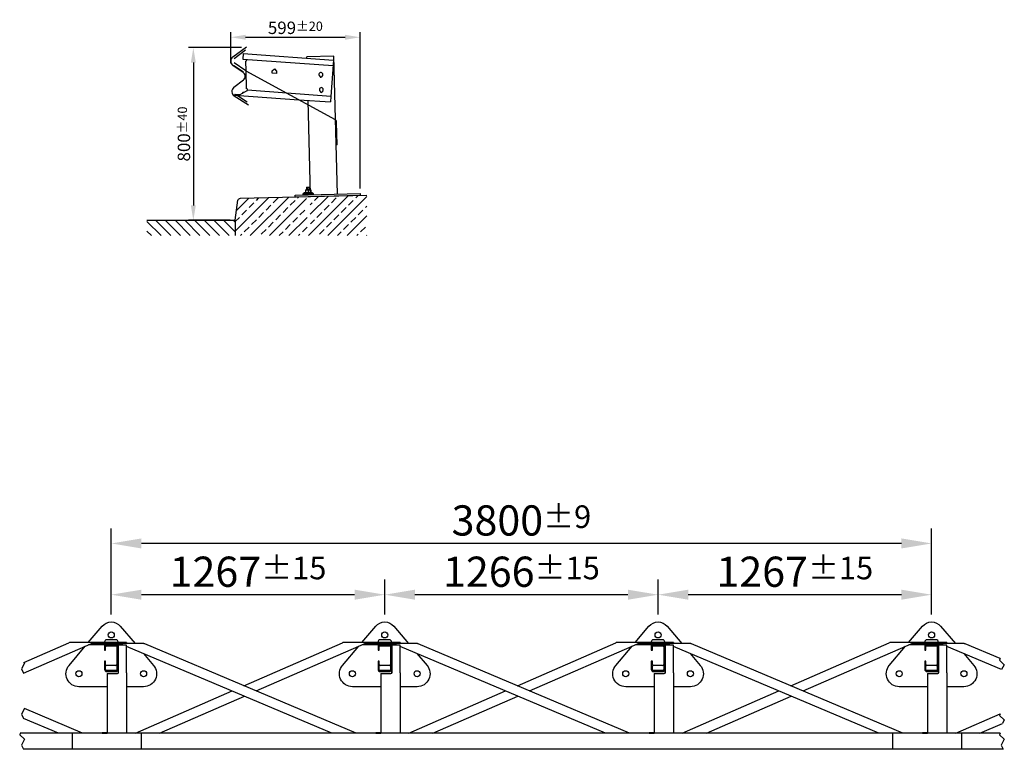
# Model space of a CAD drawing. Units: millimetres. Extents: x 5459 to 67889, y -30983 to 1506.
import ezdxf

# ---------------------------------------------------------------- set-up
doc = ezdxf.new("R2010")
doc.units = ezdxf.units.MM
doc.linetypes.add('VERDECKT', pattern=[9.525, 6.35, -3.175])
for name, color, linetype in [('18', 1, 'Continuous'), ('25', 7, 'Continuous'), ('50', 33, 'Continuous'), ('KOTIERUNG', 7, 'Continuous')]:
    doc.layers.add(name, color=color, linetype=linetype)
doc.styles.get("Standard").update_dxf_attribs({"font": 'arial.ttf'})
doc.dimstyles.new('ISO-25', dxfattribs={"dimtxt": 2.5, "dimasz": 2.5, "dimexe": 1.25, "dimexo": 0.625, "dimtad": 1, "dimtxsty": 'Standard', "dimcen": 2.5, "dimadec": 0, "dimazin": 0, "dimtfac": 1, "dimtmove": 0, "dimatfit": 3, "dimfxl": 1, "dimarcsym": 0})

# ---------------------------------------------------------------- blocks, each defined once
blk = doc.blocks.new('*D94')
at = {"color": 0, "lineweight": -2, "transparency": 16777216}
for p, q in [((64305.8, -27802), (64305.8, -27659.1)), ((64374.8, -27682.1), (64835.7, -27682.1)), ((64904.7, -28383.2), (64904.7, -27659.1))]:
    blk.add_line(p, q, dxfattribs=at)
at = {"color": 0, "transparency": 16777216}
for points in [[(64374.8, -27670.6), (64374.8, -27693.6), (64305.8, -27682.1)], [(64835.7, -27670.6), (64835.7, -27693.6), (64904.7, -27682.1)]]:
    blk.add_solid(points, dxfattribs=at)
at = {"layer": 'DEFPOINTS', "color": 0, "transparency": 16777216}
for p in [(64904.7, -27682.1), (64305.8, -27825), (64904.7, -28406.2)]:
    blk.add_point(p, dxfattribs=at)
at = {"color": 0, "transparency": 16777216, "insert": (64605.2, -27638.3), "char_height": 57.5, "attachment_point": 5}
blk.add_mtext('\\A1;599{\\H43.125000;±20}', dxfattribs=at)
blk = doc.blocks.new('*D95')
at = {"color": 0, "lineweight": -2, "transparency": 16777216}
for p, q in [((64355.4, -27730.3), (64109.6, -27730.3)), ((64132.6, -27799.3), (64132.6, -28461.7)), ((64302.9, -28530.7), (64109.6, -28530.7))]:
    blk.add_line(p, q, dxfattribs=at)
at = {"color": 0, "transparency": 16777216}
for points in [[(64121.1, -27799.3), (64144.1, -27799.3), (64132.6, -27730.3)], [(64121.1, -28461.7), (64144.1, -28461.7), (64132.6, -28530.7)]]:
    blk.add_solid(points, dxfattribs=at)
at = {"layer": 'DEFPOINTS', "color": 0, "transparency": 16777216}
for p in [(64378.4, -27730.3), (64132.6, -28530.7), (64325.9, -28530.7)]:
    blk.add_point(p, dxfattribs=at)
at = {"color": 0, "transparency": 16777216, "insert": (64088.9, -28130.5), "char_height": 57.5, "attachment_point": 5, "rotation": 90}
blk.add_mtext('\\A1;800{\\H43.125000;±40}', dxfattribs=at)
blk = doc.blocks.new('*D96')
at = {"layer": 'DEFPOINTS', "color": 0, "transparency": 16777216}
for p in [(63752.3, -30028.5), (63752.3, -30392.6), (67552.3, -30392.6)]:
    blk.add_point(p, dxfattribs=at)
at = {"layer": 'KOTIERUNG', "color": 0, "lineweight": -2, "transparency": 16777216}
for p, q in [((63752.3, -30357.6), (63752.3, -29958.5)), ((67552.3, -30357.6), (67552.3, -29958.5)), ((67412.3, -30028.5), (63892.3, -30028.5))]:
    blk.add_line(p, q, dxfattribs=at)
at = {"layer": 'KOTIERUNG', "color": 0, "transparency": 16777216}
for points in [[(63892.3, -30005.1), (63892.3, -30051.8), (63752.3, -30028.5)], [(67412.3, -30005.1), (67412.3, -30051.8), (67552.3, -30028.5)]]:
    blk.add_solid(points, dxfattribs=at)
at = {"layer": 'KOTIERUNG', "color": 0, "transparency": 16777216, "insert": (65652.3, -29921.9), "char_height": 140, "attachment_point": 5}
blk.add_mtext('\\A1;3800{\\H105.000000;±9}', dxfattribs=at)
blk = doc.blocks.new('*D97')
at = {"layer": 'DEFPOINTS', "color": 0, "transparency": 16777216}
for p in [(66285.3, -30266.1), (66285.3, -30392.6), (67552.3, -30392.6)]:
    blk.add_point(p, dxfattribs=at)
at = {"layer": 'KOTIERUNG', "color": 0, "lineweight": -2, "transparency": 16777216}
for p, q in [((66285.3, -30357.6), (66285.3, -30196.1)), ((67552.3, -30357.6), (67552.3, -30196.1)), ((67412.3, -30266.1), (66425.3, -30266.1))]:
    blk.add_line(p, q, dxfattribs=at)
at = {"layer": 'KOTIERUNG', "color": 0, "transparency": 16777216}
for points in [[(66425.3, -30242.8), (66425.3, -30289.4), (66285.3, -30266.1)], [(67412.3, -30242.8), (67412.3, -30289.4), (67552.3, -30266.1)]]:
    blk.add_solid(points, dxfattribs=at)
at = {"layer": 'KOTIERUNG', "color": 0, "transparency": 16777216, "insert": (66918.8, -30159.6), "char_height": 140, "attachment_point": 5}
blk.add_mtext('\\A1;1267{\\H105.000000;±15}', dxfattribs=at)
blk = doc.blocks.new('*D98')
at = {"layer": 'DEFPOINTS', "color": 0, "transparency": 16777216}
for p in [(65019.3, -30266.1), (65019.3, -30392.6), (66285.3, -30392.6)]:
    blk.add_point(p, dxfattribs=at)
at = {"layer": 'KOTIERUNG', "color": 0, "lineweight": -2, "transparency": 16777216}
for p, q in [((65019.3, -30357.6), (65019.3, -30196.1)), ((66285.3, -30357.6), (66285.3, -30196.1)), ((66145.3, -30266.1), (65159.3, -30266.1))]:
    blk.add_line(p, q, dxfattribs=at)
at = {"layer": 'KOTIERUNG', "color": 0, "transparency": 16777216}
for points in [[(65159.3, -30242.8), (65159.3, -30289.4), (65019.3, -30266.1)], [(66145.3, -30242.8), (66145.3, -30289.4), (66285.3, -30266.1)]]:
    blk.add_solid(points, dxfattribs=at)
at = {"layer": 'KOTIERUNG', "color": 0, "transparency": 16777216, "insert": (65652.3, -30159.6), "char_height": 140, "attachment_point": 5}
blk.add_mtext('\\A1;1266{\\H105.000000;±15}', dxfattribs=at)
blk = doc.blocks.new('*D99')
at = {"layer": 'DEFPOINTS', "color": 0, "transparency": 16777216}
for p in [(63752.3, -30266.1), (63752.3, -30392.6), (65019.3, -30392.6)]:
    blk.add_point(p, dxfattribs=at)
at = {"layer": 'KOTIERUNG', "color": 0, "lineweight": -2, "transparency": 16777216}
for p, q in [((63752.3, -30357.6), (63752.3, -30196.1)), ((65019.3, -30357.6), (65019.3, -30196.1)), ((64879.3, -30266.1), (63892.3, -30266.1))]:
    blk.add_line(p, q, dxfattribs=at)
at = {"layer": 'KOTIERUNG', "color": 0, "transparency": 16777216}
for points in [[(63892.3, -30242.8), (63892.3, -30289.4), (63752.3, -30266.1)], [(64879.3, -30242.8), (64879.3, -30289.4), (65019.3, -30266.1)]]:
    blk.add_solid(points, dxfattribs=at)
at = {"layer": 'KOTIERUNG', "color": 0, "transparency": 16777216, "insert": (64385.8, -30159.6), "char_height": 140, "attachment_point": 5}
blk.add_mtext('\\A1;1267{\\H105.000000;±15}', dxfattribs=at)

msp = doc.modelspace()

# ---------------------------------------------------------------- hatches: boundary and pattern name
at = {"layer": '18'}
h = msp.add_hatch(dxfattribs=at)
h.set_pattern_fill('ANSI33', color=256, scale=10, style=0)
h.set_pattern_definition([(45, (-1254.97, -49.51), (-44.90128, 44.90128), []), (45, (-1210.066, -49.51), (-44.90128, 44.90128), [31.75, -15.875])])
edge = h.paths.add_edge_path()
edge.add_line((64325.9, -28601.5), (64936.1, -28601.5))
edge.add_line((64936.1, -28601.5), (64936.1, -28415.5))
edge.add_line((64936.1, -28415.5), (64672.7, -28422.1))
edge.add_line((64672.7, -28422.1), (64674.4, -28487))
edge.add_line((64674.4, -28487), (64674, -28487))
edge.add_line((64674, -28487), (64675.9, -28562))
edge.add_line((64675.9, -28562), (64674.6, -28567))
edge.add_line((64674.6, -28567), (64662.5, -28567.3))
edge.add_line((64662.5, -28567.3), (64661.1, -28562.4))
edge.add_line((64661.1, -28562.4), (64659.2, -28487.4))
edge.add_line((64659.2, -28487.4), (64658.8, -28486.8))
edge.add_line((64658.8, -28486.8), (64657.2, -28422.4))
edge.add_line((64657.2, -28422.4), (64348.8, -28430.1))
edge.add_arc((64349, -28440.1), 10, 91.4206, 167.9709)
edge.add_line((64339.3, -28438), (64325.9, -28530.7))
edge.add_line((64325.9, -28530.7), (64325.9, -28601.5))
h = msp.add_hatch(dxfattribs=at)
h.set_pattern_fill('ANSI31', color=256, scale=10, angle=90, style=0)
h.paths.add_polyline_path([(64325.9, -28530.7), (63917.8, -28530.7), (63917.8, -28601.5), (64325.9, -28601.5)])

# ---------------------------------------------------------------- linework, layer by layer
for p, q in [((64656.9, -28389.9), (64658.8, -28389.4)), ((64660.7, -28389.9), (64662.5, -28389.3)), ((64664.2, -28390.8), (64664.5, -28402.2)), ((64664.4, -28389.8), (64666.3, -28389.2)), ((64668.2, -28389.7), (64670.1, -28389.1)), ((63726.1, -30574.8), (63721.1, -30574.8)), ((63721.1, -30574.8), (63721.1, -30597.6)), ((63726.1, -30589.8), (63726.1, -30574.8)), ((63773.6, -30594.8), (63731.1, -30594.8)), ((64993.1, -30574.8), (64988.1, -30574.8)), ((64988.1, -30574.8), (64988.1, -30597.6)), ((64993.1, -30589.8), (64993.1, -30574.8)), ((65040.6, -30594.8), (64998.1, -30594.8)), ((66259.1, -30574.8), (66254.1, -30574.8)), ((66254.1, -30574.8), (66254.1, -30597.6)), ((66259.1, -30589.8), (66259.1, -30574.8)), ((66306.6, -30594.8), (66264.1, -30594.8)), ((67526.1, -30574.8), (67521.1, -30574.8)), ((67521.1, -30574.8), (67521.1, -30597.6)), ((67526.1, -30589.8), (67526.1, -30574.8)), ((67573.6, -30594.8), (67531.1, -30594.8))]:
    msp.add_line(p, q, dxfattribs=at)
at = {"layer": '18', "linetype": 'VERDECKT', "ltscale": 0.13}
for p, q in [((63892.6, -30982.8), (63892.6, -30907.8)), ((67692.6, -30982.8), (67692.6, -30907.8))]:
    msp.add_line(p, q, dxfattribs=at)
at = {"layer": '18', "flags": 128}
for points in [[(63783.6, -30484.9, 0.414214), (63773.6, -30474.9), (63731.1, -30474.9, 0.414214), (63721.1, -30484.9)], [(65050.6, -30484.9, 0.414214), (65040.6, -30474.9), (64998.1, -30474.9, 0.414214), (64988.1, -30484.9)], [(66316.6, -30484.9, 0.414214), (66306.6, -30474.9), (66264.1, -30474.9, 0.414214), (66254.1, -30484.9)], [(67583.6, -30484.9, 0.414214), (67573.6, -30474.9), (67531.1, -30474.9, 0.414214), (67521.1, -30484.9)]]:
    msp.add_lwpolyline(points, format="xyb", dxfattribs=at)
for points in [[(63721.1, -30484.9), (63721.1, -30488)], [(63721.1, -30498), (63721.1, -30508)], [(63783.6, -30488), (63783.6, -30484.9)], [(63783.6, -30508), (63783.6, -30498)], [(64988.1, -30484.9), (64988.1, -30488)], [(64988.1, -30498), (64988.1, -30508)], [(65050.6, -30488), (65050.6, -30484.9)], [(65050.6, -30508), (65050.6, -30498)], [(66254.1, -30484.9), (66254.1, -30488)], [(66254.1, -30498), (66254.1, -30508)], [(66316.6, -30488), (66316.6, -30484.9)], [(66316.6, -30508), (66316.6, -30498)], [(67521.1, -30484.9), (67521.1, -30488)], [(67521.1, -30498), (67521.1, -30508)], [(67583.6, -30488), (67583.6, -30484.9)], [(67583.6, -30508), (67583.6, -30498)]]:
    msp.add_lwpolyline(points, dxfattribs=at)
at = {"layer": '18'}
for centre, start, end in [((63731.1, -30589.8), 180, 270), ((63773.6, -30589.8), 270, 0), ((64998.1, -30589.8), 180, 270), ((65040.6, -30589.8), 270, 0), ((66264.1, -30589.8), 180, 270), ((66306.6, -30589.8), 270, 0), ((67531.1, -30589.8), 180, 270), ((67573.6, -30589.8), 270, 0)]:
    msp.add_arc(centre, 5, start, end, dxfattribs=at)
at = {"layer": '18', "extrusion": (0, 0, -1)}
for centre, start_param, end_param in [((64655.1, -28391), 3.141593, 4.712389), ((64661.6, -28402.3), 0, 1.570796), ((64661.6, -28402.3), 0, 1.570796), ((64667.1, -28390.7), 3.141593, 4.712389), ((64673.6, -28402), 0, 1.570796)]:
    msp.add_ellipse(centre, major_axis=(2.89, 0.07), ratio=0.352523, start_param=start_param, end_param=end_param, dxfattribs=at)
at = {"layer": '18'}
for centre, start_param, end_param in [((64655.4, -28402.5), 3.141593, 4.712389), ((64661.3, -28390.9), 0, 1.570796), ((64667.4, -28402.2), 3.141593, 4.712389), ((64667.4, -28402.2), 3.141593, 4.712389), ((64673.3, -28390.6), 0, 1.570796)]:
    msp.add_ellipse(centre, major_axis=(2.89, 0.07), ratio=0.352523, start_param=start_param, end_param=end_param, dxfattribs=at)
at = {"layer": '25'}
for p, q in [((64315.8, -27773.6), (64378.4, -27726.8)), ((64321.4, -27780), (64373.5, -27741.1)), ((64363.4, -27758.1), (64361.6, -27783.1)), ((64363.4, -27758.1), (64782.3, -27788.7)), ((64783.8, -27769.1), (64658.9, -27772.2)), ((64659, -27779.7), (64658.9, -27772.2)), ((64799.6, -28408.9), (64783.8, -27769.1)), ((64363.2, -27844.9), (64317, -27814.4)), ((64318.9, -27811.5), (64365.1, -27842)), ((64375.7, -27837.1), (64321.5, -27801.2)), ((64361.6, -27783.1), (64780.5, -27813.6)), ((64374.6, -27793.2), (64375.7, -27837.2)), ((64782.3, -27788.7), (64770.1, -27956.3)), ((64375.7, -27837.2), (64377.7, -27919.6)), ((64375.7, -27837.2), (64789.7, -28063.4)), ((64497.2, -27848.1), (64497.9, -27838.1)), ((64517.2, -27849.6), (64497.2, -27848.1)), ((64497.9, -27838.1), (64508.6, -27828.9)), ((64508.6, -27828.9), (64517.9, -27839.6)), ((64517.9, -27839.6), (64517.2, -27849.6)), ((64715.6, -27859), (64719.3, -27865.5)), ((64730.5, -27860.1), (64725.9, -27866)), ((64320.6, -27913.7), (64364.4, -27879.9)), ((64388.2, -27996.6), (64322.4, -27954.6)), ((64324.4, -27949.8), (64324.6, -27946.8)), ((64324.4, -27949.8), (64621.4, -27971.5)), ((64348.5, -27948.5), (64324.6, -27946.8)), ((64382.3, -27982.8), (64327.5, -27947.7)), ((64380.9, -27930.9), (64348.5, -27948.5)), ((64361.8, -27938.5), (64358.8, -27942.9)), ((64366.3, -27938.8), (64361.8, -27938.5)), ((64566.4, -27941.4), (64383.5, -27928)), ((64770.1, -27956.3), (64566.4, -27941.4)), ((64717.4, -27929), (64721.1, -27935.5)), ((64732.3, -27930.1), (64727.7, -27936)), ((64770.1, -27956.3), (64768.2, -27982.2)), ((64621.4, -27971.5), (64768.2, -27982.2)), ((64674.7, -28412), (64663.9, -27974.6)), ((64799, -28180.4), (64796.4, -28075.6)), ((64799, -28180.4), (64794, -28180.5)), ((64799, -28180.4), (64794, -28180.5)), ((64652.2, -28390.1), (64676.2, -28389.5)), ((64652.2, -28390.1), (64652.5, -28403.5)), ((64675.5, -28403), (64653.5, -28403.5)), ((64656.4, -28389.4), (64657.2, -28388.5)), ((64671.9, -28389.1), (64656.4, -28389.4)), ((64656.4, -28389.4), (64671.9, -28389.1)), ((64656.4, -28389.4), (64656.4, -28390)), ((64656.9, -28378.1), (64657.7, -28377.4)), ((64656.9, -28378.1), (64657.2, -28388.5)), ((64657.2, -28388.5), (64671.1, -28388.1)), ((64657.7, -28377.4), (64670, -28377.1)), ((64660.1, -28377.3), (64660.4, -28388.4)), ((64667.6, -28377.2), (64667.9, -28388.2)), ((64670.9, -28377.8), (64670, -28377.1)), ((64670.9, -28377.8), (64671.1, -28388.1)), ((64671.9, -28389.1), (64671.1, -28388.1)), ((64671.9, -28389.1), (64671.9, -28389.6)), ((64676.2, -28389.5), (64676.5, -28403)), ((63345.8, -30629.8), (63668.4, -30488.9)), ((63347.5, -30580.1), (63556.3, -30488.9)), ((63823.1, -30488), (63560.3, -30488)), ((63805.1, -30498), (63647.4, -30498)), ((63823.1, -30493), (63658.8, -30493)), ((63903.5, -30493), (63658.8, -30493)), ((63786.6, -30625.2), (63786.6, -30500.5)), ((63793.2, -30498), (63805.1, -30498)), ((63810.9, -30500.5), (63795.1, -30493.8)), ((63823.1, -30488), (63823.1, -30493)), ((64774.3, -30907.8), (63823.6, -30505.9)), ((64886.6, -30907.8), (63907.4, -30493.8)), ((64367.1, -30688.2), (64823.3, -30488.9)), ((64424, -30712.3), (64935.4, -30488.9)), ((65090.1, -30488), (64827.3, -30488)), ((65072.1, -30498), (64914.4, -30498)), ((65170.5, -30493), (64925.8, -30493)), ((65053.6, -30625.2), (65053.6, -30500.5)), ((65077.9, -30500.5), (65062.1, -30493.8)), ((65090.1, -30488), (65090.1, -30493)), ((66041.3, -30907.8), (65090.6, -30505.9)), ((66153.6, -30907.8), (65174.4, -30493.8)), ((65633.6, -30688), (66089.3, -30488.9)), ((65690.5, -30712), (66201.4, -30488.9)), ((66356.1, -30488), (66093.3, -30488)), ((66338.1, -30498), (66180.4, -30498)), ((66436.5, -30493), (66191.8, -30493)), ((66319.6, -30625.2), (66319.6, -30500.5)), ((66343.9, -30500.5), (66328.1, -30493.8)), ((66356.1, -30488), (66356.1, -30493)), ((67307.3, -30907.8), (66356.6, -30505.9)), ((67419.6, -30907.8), (66440.4, -30493.8)), ((66900.6, -30688), (67356.3, -30488.9)), ((66957.5, -30712), (67468.4, -30488.9)), ((67623.1, -30488), (67360.3, -30488)), ((67605.1, -30498), (67447.4, -30498)), ((67703.5, -30493), (67458.8, -30493)), ((67586.6, -30625.2), (67586.6, -30500.5)), ((67610.9, -30500.5), (67595.1, -30493.8)), ((67623.1, -30488), (67623.1, -30493)), ((67876.9, -30613), (67623.6, -30505.9)), ((67869.6, -30562.4), (67707.4, -30493.8)), ((63350.6, -30582.9), (63335.8, -30609.8)), ((63347.5, -30580.1), (63350.6, -30582.9)), ((67869.6, -30562.4), (67866.8, -30570.1)), ((67866.8, -30570.1), (67889.3, -30590.5)), ((67889.3, -30590.5), (67876.9, -30613)), ((63335.8, -30609.8), (63345.8, -30629.8)), ((63733.6, -30631.2), (63733.6, -30907.8)), ((63733.6, -30631.2), (63780.6, -30631.2)), ((63823.6, -30628.3), (63823.6, -30907.8)), ((65000.6, -30631.2), (65000.6, -30907.8)), ((65000.6, -30631.2), (65047.6, -30631.2)), ((65090.6, -30628.3), (65090.6, -30907.8)), ((66266.6, -30631.2), (66266.6, -30907.8)), ((66266.6, -30631.2), (66313.6, -30631.2)), ((66356.6, -30628.3), (66356.6, -30907.8)), ((67533.6, -30631.2), (67533.6, -30907.8)), ((67533.6, -30631.2), (67580.6, -30631.2)), ((67623.6, -30628.3), (67623.6, -30907.8)), ((63864.2, -30907.8), (64311.8, -30712.3)), ((63976.3, -30907.8), (64368.8, -30736.4)), ((65130.2, -30907.8), (65578.3, -30712.1)), ((65242.3, -30907.8), (65635.3, -30736.2)), ((66397.2, -30907.8), (66845.3, -30712.1)), ((66509.3, -30907.8), (66902.3, -30736.2)), ((63350, -30793.8), (63335.8, -30819.6)), ((63335.8, -30819.6), (63345.8, -30839.6)), ((63619.6, -30907.8), (63350, -30793.8)), ((67664.2, -30907.8), (67869.6, -30818.1)), ((67869.6, -30818.1), (67866.8, -30825.8)), ((67866.8, -30825.8), (67889.3, -30846.2)), ((63507.3, -30907.8), (63345.8, -30839.6)), ((67776.3, -30907.8), (67880.4, -30862.4)), ((67889.3, -30846.2), (67880.4, -30862.4)), ((63330.9, -30907.8), (63328.1, -30915.5)), ((63328.1, -30915.5), (63350.6, -30936)), ((67869.6, -30907.8), (63330.9, -30907.8)), ((63572.6, -30982.8), (63572.6, -30907.8)), ((63710.6, -30904.8), (63733.6, -30904.8)), ((63710.6, -30904.8), (63710.6, -30907.8)), ((63710.6, -30907.8), (63733.6, -30907.8)), ((63716.6, -30904.8), (63733.6, -30904.8)), ((64977.6, -30904.8), (65000.6, -30904.8)), ((64977.6, -30904.8), (64977.6, -30907.8)), ((64977.6, -30907.8), (65000.6, -30907.8)), ((64983.6, -30904.8), (65000.6, -30904.8)), ((66243.6, -30904.8), (66266.6, -30904.8)), ((66243.6, -30904.8), (66243.6, -30907.8)), ((66243.6, -30907.8), (66266.6, -30907.8)), ((66249.6, -30904.8), (66266.6, -30904.8)), ((67372.6, -30982.8), (67372.6, -30907.8)), ((67510.6, -30904.8), (67533.6, -30904.8)), ((67510.6, -30904.8), (67510.6, -30907.8)), ((67510.6, -30907.8), (67533.6, -30907.8)), ((67516.6, -30904.8), (67533.6, -30904.8)), ((67869.6, -30907.8), (67866.8, -30915.5)), ((67866.8, -30915.5), (67889.3, -30936)), ((63350.6, -30936), (63335.8, -30962.9)), ((63335.8, -30962.9), (63345.8, -30982.8)), ((67889.3, -30936), (67874.4, -30962.9)), ((67874.4, -30962.9), (67884.5, -30982.8)), ((67884.5, -30982.8), (63345.8, -30982.8))]:
    msp.add_line(p, q, dxfattribs=at)
at = {"layer": '25', "ltscale": 10}
for p, q in [((64684.5, -28402.8), (64644.5, -28403.7)), ((64644.5, -28403.7), (64644.6, -28407.7)), ((64644.6, -28407.7), (64684.6, -28406.8)), ((64684.6, -28406.8), (64684.5, -28402.8))]:
    msp.add_line(p, q, dxfattribs=at)
at = {"layer": '25'}
for points in [[(64904.9, -28416.2), (64605, -28423.7), (64604.8, -28413.7), (64904.7, -28406.2)], [(64639.8, -28412.9), (64689.7, -28411.6), (64689.6, -28406.6), (64639.6, -28407.9)]]:
    msp.add_lwpolyline(points, close=True, dxfattribs=at)
for points in [[(63646.1, -30488), (63710.3, -30412.1, -0.46399), (63794.3, -30412.1), (63862.8, -30493)], [(64913.1, -30488), (64977.3, -30412.1, -0.46399), (65061.3, -30412.1), (65129.8, -30493)], [(66179.1, -30488), (66243.3, -30412.1, -0.46399), (66327.3, -30412.1), (66395.8, -30493)], [(67446.1, -30488), (67510.3, -30412.1, -0.46399), (67594.3, -30412.1), (67662.8, -30493)], [(63733.6, -30692.6), (63602.4, -30692.6, -0.638411), (63556.6, -30593.8), (63631.9, -30504.8)], [(63721.1, -30523), (63726.1, -30523), (63726.1, -30508, -0.414214), (63731.1, -30503), (63773.6, -30503, -0.414214), (63778.6, -30508), (63778.6, -30612.6, -0.414214), (63773.6, -30617.6), (63731.1, -30617.6, -0.414214), (63726.1, -30612.6), (63726.1, -30597.6), (63721.1, -30597.6), (63721.1, -30612.6, 0.414214), (63731.1, -30622.6), (63773.6, -30622.6, 0.414214), (63783.6, -30612.6), (63783.6, -30508, 0.414214), (63773.6, -30498), (63731.1, -30498, 0.414214), (63721.1, -30508), (63721.1, -30523)], [(65000.6, -30692.6), (64869.4, -30692.6, -0.638411), (64823.6, -30593.8), (64898.9, -30504.8)], [(64988.1, -30523), (64993.1, -30523), (64993.1, -30508, -0.414214), (64998.1, -30503), (65040.6, -30503, -0.414214), (65045.6, -30508), (65045.6, -30612.6, -0.414214), (65040.6, -30617.6), (64998.1, -30617.6, -0.414214), (64993.1, -30612.6), (64993.1, -30597.6), (64988.1, -30597.6), (64988.1, -30612.6, 0.414214), (64998.1, -30622.6), (65040.6, -30622.6, 0.414214), (65050.6, -30612.6), (65050.6, -30508, 0.414214), (65040.6, -30498), (64998.1, -30498, 0.414214), (64988.1, -30508), (64988.1, -30523)], [(66266.6, -30692.6), (66135.4, -30692.6, -0.638411), (66089.6, -30593.8), (66164.9, -30504.8)], [(66254.1, -30523), (66259.1, -30523), (66259.1, -30508, -0.414214), (66264.1, -30503), (66306.6, -30503, -0.414214), (66311.6, -30508), (66311.6, -30612.6, -0.414214), (66306.6, -30617.6), (66264.1, -30617.6, -0.414214), (66259.1, -30612.6), (66259.1, -30597.6), (66254.1, -30597.6), (66254.1, -30612.6, 0.414214), (66264.1, -30622.6), (66306.6, -30622.6, 0.414214), (66316.6, -30612.6), (66316.6, -30508, 0.414214), (66306.6, -30498), (66264.1, -30498, 0.414214), (66254.1, -30508), (66254.1, -30523)], [(67533.6, -30692.6), (67402.4, -30692.6, -0.638411), (67356.6, -30593.8), (67431.9, -30504.8)], [(67521.1, -30523), (67526.1, -30523), (67526.1, -30508, -0.414214), (67531.1, -30503), (67573.6, -30503, -0.414214), (67578.6, -30508), (67578.6, -30612.6, -0.414214), (67573.6, -30617.6), (67531.1, -30617.6, -0.414214), (67526.1, -30612.6), (67526.1, -30597.6), (67521.1, -30597.6), (67521.1, -30612.6, 0.414214), (67531.1, -30622.6), (67573.6, -30622.6, 0.414214), (67583.6, -30612.6), (67583.6, -30508, 0.414214), (67573.6, -30498), (67531.1, -30498, 0.414214), (67521.1, -30508), (67521.1, -30523)], [(63901.5, -30538.8), (63948, -30593.8, -0.638411), (63902.2, -30692.6), (63823.6, -30692.6)], [(65168.5, -30538.8), (65215, -30593.8, -0.638411), (65169.2, -30692.6), (65090.6, -30692.6)], [(66434.5, -30538.8), (66481, -30593.8, -0.638411), (66435.2, -30692.6), (66356.6, -30692.6)], [(67701.5, -30538.8), (67748, -30593.8, -0.638411), (67702.2, -30692.6), (67623.6, -30692.6)]]:
    msp.add_lwpolyline(points, format="xyb", dxfattribs=at)
for points in [[(63823.6, -30628.3), (63823.6, -30500.5), (63783.6, -30500.5), (63783.6, -30630.4)], [(65090.6, -30628.3), (65090.6, -30500.5), (65050.6, -30500.5), (65050.6, -30630.4)], [(66356.6, -30628.3), (66356.6, -30500.5), (66316.6, -30500.5), (66316.6, -30630.4)], [(67623.6, -30628.3), (67623.6, -30500.5), (67583.6, -30500.5), (67583.6, -30630.4)]]:
    msp.add_lwpolyline(points, dxfattribs=at)
at = {"layer": '25', "extrusion": (-0.024792, 0.999693, 0)}
for radius in [11, 8.3]:
    msp.add_circle((-63940.5, 0, -29997.7), radius, dxfattribs=at)
at = {"layer": '25', "extrusion": (0.024792, -0.999693, 0)}
for radius in [11, 11, 11, 8.3, 8.3, 8.3]:
    msp.add_circle((63940.5, 0, 29997.7), radius, dxfattribs=at)
at = {"layer": '25'}
for centre in [(63752.3, -30452.6), (65019.3, -30452.6), (66285.3, -30452.6), (67552.3, -30452.6), (63602.4, -30632.6), (63902.2, -30632.6), (64869.4, -30632.6), (65169.2, -30632.6), (66135.4, -30632.6), (66435.2, -30632.6), (67402.4, -30632.6), (67702.2, -30632.6)]:
    msp.add_circle(centre, 14, dxfattribs=at)
for centre, radius, start, end in [((64330.8, -27793.6), 25, 126.7658, 236.5504), ((64374.3, -27787), 6, 272.3221, 25.8304), ((64351.3, -27862.9), 21.5, 307.6238, 56.5504), ((64723.4, -27854.6), 9, 322.0768, 209.5748), ((64722.8, -27863.6), 4, 209.5748, 322.0768), ((64335.9, -27933.5), 25, 127.6238, 237.4083), ((64378, -27925.6), 6, 294.1441, 92.2945), ((64725.2, -27924.6), 9, 322.0768, 209.5748), ((64724.5, -27933.5), 4, 209.5748, 322.0768), ((64781.4, -28075.9), 15, 1.422, 56.5504), ((63560.3, -30498), 10, 90, 113.5979), ((63672.4, -30498), 10, 90, 113.5979), ((63791.2, -30503), 10, 67.08, 90), ((63903.5, -30503), 10, 67.08, 90), ((64827.3, -30498), 10, 90, 113.5979), ((64939.4, -30498), 10, 90, 113.5979), ((65058.2, -30503), 10, 67.08, 90), ((65170.5, -30503), 10, 67.08, 90), ((66093.3, -30498), 10, 90, 113.5979), ((66205.4, -30498), 10, 90, 113.5979), ((66324.2, -30503), 10, 67.08, 90), ((66436.5, -30503), 10, 67.08, 90), ((67360.3, -30498), 10, 90, 113.5979), ((67472.4, -30498), 10, 90, 113.5979), ((67591.2, -30503), 10, 67.08, 90), ((67703.5, -30503), 10, 67.08, 90), ((63780.6, -30625.2), 6, 270, 0), ((65047.6, -30625.2), 6, 270, 0), ((66313.6, -30625.2), 6, 270, 0), ((67580.6, -30625.2), 6, 270, 0)]:
    msp.add_arc(centre, radius, start, end, dxfattribs=at)
at = {"layer": '50'}
for p, q in [((64936.1, -28415.5), (64348.8, -28430.1)), ((64325.9, -28530.7), (64339.3, -28438)), ((63917.8, -28530.7), (64325.9, -28530.7)), ((64325.9, -28530.7), (64325.9, -28530.7)), ((64325.9, -28530.7), (64325.9, -28601.5))]:
    msp.add_line(p, q, dxfattribs=at)
msp.add_arc((64349, -28440.1), 10, 91.4206, 167.9709, dxfattribs=at)

# ---------------------------------------------------------------- dimensions: what is measured, and where the dimension line sits
dim = msp.add_linear_dim(base=(64904.7, -27682.1), p1=(64305.8, -27825), p2=(64904.7, -28406.2), dimstyle='ISO-25', override={"dimscale": 23, "dimasz": 3, "dimexe": 1, "dimexo": 1, "dimdec": 0, "dimtol": 1, "dimtp": 20, "dimtm": 20, "dimtfac": 0.75, "dimtolj": 1})
dim.commit()
dim.dimension.update_dxf_attribs({"geometry": '*D94', "text_midpoint": (64605.2, -27638.3)})
dim = msp.add_linear_dim(base=(64132.6, -28530.7), p1=(64378.4, -27730.3), p2=(64325.9, -28530.7), angle=90, dimstyle='ISO-25', override={"dimscale": 23, "dimasz": 3, "dimexe": 1, "dimexo": 1, "dimdec": 0, "dimtol": 1, "dimtp": 40, "dimtm": 40, "dimtfac": 0.75, "dimtolj": 1})
dim.commit()
dim.dimension.update_dxf_attribs({"geometry": '*D95', "text_midpoint": (64132.6, -28130.5), "dimtype": 160})
at = {"layer": 'KOTIERUNG'}
for base, p1, p2, override, picture, middle in [((63752.3, -30028.5), (67552.3, -30392.6), (63752.3, -30392.6), {"dimscale": 56, "dimdec": 0, "dimtol": 1, "dimtp": 9, "dimtm": 9, "dimtfac": 0.75, "dimtolj": 1}, '*D96', (65652.3, -29921.9)), ((63752.3, -30266.1), (65019.3, -30392.6), (63752.3, -30392.6), {"dimscale": 56, "dimdec": 0, "dimtol": 1, "dimtp": 15, "dimtm": 15, "dimtfac": 0.75, "dimtolj": 1}, '*D99', (64385.8, -30159.6)), ((65019.3, -30266.1), (66285.3, -30392.6), (65019.3, -30392.6), {"dimscale": 56, "dimdec": 0, "dimtol": 1, "dimtp": 15, "dimtm": 15, "dimtfac": 0.75, "dimtolj": 1}, '*D98', (65652.3, -30159.6)), ((66285.3, -30266.1), (67552.3, -30392.6), (66285.3, -30392.6), {"dimscale": 56, "dimdec": 0, "dimtol": 1, "dimtp": 15, "dimtm": 15, "dimtfac": 0.75, "dimtolj": 1}, '*D97', (66918.8, -30159.6))]:
    dim = msp.add_linear_dim(base=base, p1=p1, p2=p2, angle=180, dimstyle='ISO-25', override=override, dxfattribs=at)
    dim.commit()
    dim.dimension.update_dxf_attribs({"geometry": picture, "text_midpoint": middle})

doc.saveas('drawing.dxf')
